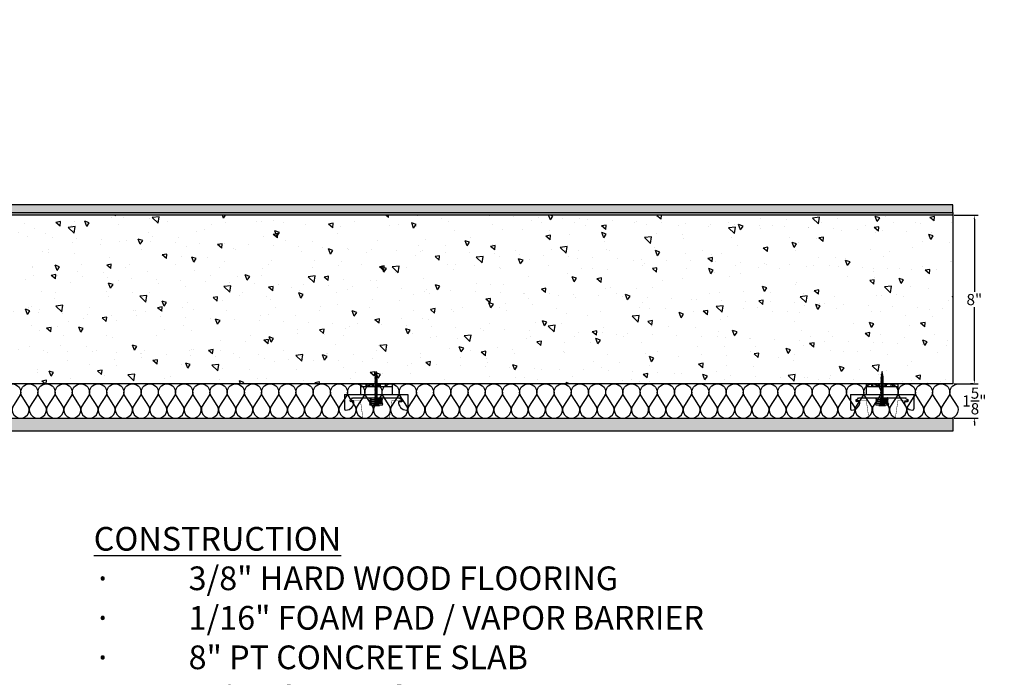
# Model space of a CAD drawing. Units: inches. Extents: x 0 to 210, y -93 to 61.
# Drawn here: x 133 to 179, y -16 to 15 of the extents above; entities that cross this region are included whole.
import ezdxf
from ezdxf import colors
from ezdxf.entities.mleader import LeaderData, LeaderLine
from ezdxf.math import Vec2, Vec3

# ---------------------------------------------------------------- set-up
doc = ezdxf.new("R2010")
doc.units = ezdxf.units.IN
doc.header["$LTSCALE"] = 0.5
doc.header["$MEASUREMENT"] = 0
for name, color, linetype in [('ANNOTATIONS', 7, 'Continuous'), ('BATT INSULATION', 251, 'Continuous'), ('PAC PARTS', 1, 'Continuous')]:
    doc.layers.add(name, color=color, linetype=linetype)
doc.styles.add('1-8', font='ARIAL.TTF', dxfattribs={"height": 0.09375})
doc.styles.add('_VISDIMTXTSTYLE', font='ARIAL.TTF')
doc.styles.get("Standard").update_dxf_attribs({"font": 'ARIAL.TTF', "height": 0.125})
doc.dimstyles.get("Standard").update_dxf_attribs({"dimtxt": 0.18, "dimasz": 0.18, "dimexe": 0.18, "dimexo": 0.0625, "dimgap": 0.09, "dimtad": 0, "dimtih": 1, "dimtoh": 1, "dimdec": 4, "dimzin": 0, "dimdsep": 46, "dimtxsty": 'Standard', "dimcen": 0.09, "dimadec": 0, "dimazin": 0, "dimtfac": 1, "dimtdec": 4, "dimtofl": 0, "dimtmove": 0, "dimatfit": 3, "dimfxl": 0, "dimtolj": 1, "dimtzin": 0, "dimarcsym": 0})

# ---------------------------------------------------------------- blocks, each defined once
blk = doc.blocks.new('SCREW')
at = {"color": 253, "linetype": 'Continuous'}
for p, q in [((-2.392, -0.011), (-2.405, 0.009)), ((-2.371, 0.031), (-2.392, -0.011)), ((-2.326, -0.031), (-2.371, 0.031)), ((-2.297, 0.062), (-2.326, -0.031)), ((-2.232, -0.063), (-2.297, 0.062)), ((-2.199, 0.078), (-2.232, -0.063)), ((-2.13, -0.078), (-2.199, 0.078)), ((-2.101, 0.094), (-2.13, -0.078)), ((-2.028, -0.094), (-2.101, 0.094)), ((-2.003, 0.094), (-2.028, -0.063)), ((-1.93, -0.094), (-2.003, 0.094)), ((-1.905, 0.094), (-1.93, -0.094)), ((-1.831, -0.094), (-1.905, 0.094)), ((-1.807, 0.094), (-1.831, -0.094)), ((-1.733, -0.094), (-1.807, 0.094)), ((-1.709, 0.094), (-1.733, -0.094)), ((-1.635, -0.094), (-1.709, 0.094)), ((-1.611, 0.094), (-1.635, -0.094)), ((-1.537, -0.094), (-1.611, 0.094)), ((-1.513, 0.094), (-1.537, -0.094)), ((-1.439, -0.094), (-1.513, 0.094)), ((-1.415, 0.094), (-1.439, -0.094)), ((-1.341, -0.094), (-1.415, 0.094)), ((-1.317, 0.094), (-1.341, -0.094)), ((-1.243, -0.094), (-1.317, 0.094)), ((-1.219, 0.094), (-1.243, -0.094)), ((-1.145, -0.094), (-1.219, 0.094)), ((-1.121, 0.094), (-1.145, -0.094)), ((-1.047, -0.094), (-1.121, 0.094)), ((-1.023, 0.094), (-1.047, -0.094)), ((-0.949, -0.094), (-1.023, 0.094)), ((-0.925, 0.094), (-0.949, -0.094)), ((-0.851, -0.094), (-0.925, 0.094)), ((-0.827, 0.094), (-0.851, -0.094)), ((-0.753, -0.094), (-0.827, 0.094)), ((-0.729, 0.094), (-0.753, -0.094)), ((-0.655, -0.094), (-0.729, 0.094)), ((-0.631, 0.094), (-0.655, -0.094)), ((-0.557, -0.094), (-0.631, 0.094)), ((-0.532, 0.094), (-0.557, -0.094)), ((-0.459, -0.094), (-0.532, 0.094)), ((-0.434, 0.094), (-0.459, -0.094)), ((-0.361, -0.094), (-0.434, 0.094)), ((-0.336, 0.094), (-0.361, -0.094)), ((-0.263, -0.094), (-0.336, 0.094)), ((-0.238, 0.094), (-0.263, -0.094)), ((-0.165, -0.094), (-0.238, 0.094)), ((-0.156, 0.097), (-0.165, -0.094)), ((-0.094, -0.063), (-0.156, 0.097)), ((-0.094, -0.063), (-0.094, 0.062))]:
    blk.add_line(p, q, dxfattribs=at)
blk.add_lwpolyline([(0.031, -0.25), (0.031, 0.25), (-0.094, 0.062), (-2.028, 0.062), (-2.469, 0), (-2.028, -0.063), (-0.094, -0.063)], close=True, dxfattribs=at)
blk = doc.blocks.new('RSIC-1 W 7-8 FURRING CHANNEL')
for p, q in [((-0.75, 0), (-0.5, 0)), ((-0.75, 0), (-0.75, -0.5)), ((-0.5, 0), (-0.5, -0.125)), ((-0.437, 0), (-0.188, 0)), ((-0.125, 0), (0.125, 0)), ((0.188, 0), (0.437, 0)), ((0.5, 0), (0.75, 0)), ((0.5, 0), (0.5, -0.125)), ((0.75, 0), (0.75, -0.5)), ((-0.75, -0.125), (0.75, -0.125)), ((-1.5, -0.5), (1.5, -0.5)), ((-1.5, -0.5), (-1.5, -1.188)), ((-1.056, -0.839), (-1.21, -0.839)), ((-1.157, -0.719), (-1.123, -0.658)), ((-1.123, -0.658), (1.123, -0.658)), ((-0.312, -0.658), (-0.253, -0.658)), ((0.247, -0.658), (0.306, -0.658)), ((1.056, -0.839), (1.21, -0.839)), ((1.157, -0.719), (1.123, -0.658)), ((1.5, -0.5), (1.5, -1.188)), ((-1.438, -1.25), (-1.438, -1.25)), ((-1.438, -1.25), (-1.438, -1.25)), ((1.438, -1.25), (1.438, -1.25)), ((1.438, -1.25), (1.438, -1.25))]:
    blk.add_line(p, q)
at = {"color": 7, "linetype": 'Continuous'}
for p, q in [((0.249, -0.658), (-0.295, -0.695)), ((-0.295, -0.695), (-0.254, -0.658)), ((-0.244, -0.736), (-0.295, -0.695)), ((-0.295, -0.777), (-0.244, -0.736)), ((0.295, -0.736), (-0.295, -0.777)), ((-0.244, -0.818), (-0.295, -0.777)), ((-0.295, -0.858), (-0.244, -0.818)), ((0.295, -0.818), (-0.295, -0.858)), ((-0.244, -0.899), (-0.295, -0.858)), ((-0.295, -0.94), (-0.244, -0.899)), ((0.295, -0.899), (-0.295, -0.94)), ((0.291, -0.658), (0.244, -0.695)), ((0.244, -0.695), (0.295, -0.736)), ((0.295, -0.736), (0.244, -0.777)), ((0.244, -0.777), (0.295, -0.818)), ((0.295, -0.818), (0.244, -0.858)), ((0.244, -0.858), (0.295, -0.899)), ((0.295, -0.899), (0.244, -0.94)), ((0.244, -0.94), (-0.295, -0.94)), ((0.283, -0.94), (-0.283, -0.94)), ((-0.283, -0.998), (0.283, -0.998))]:
    blk.add_line(p, q, dxfattribs=at)
at = {"color": 251, "linetype": 'Continuous'}
for p, q in [((-0.244, -0.736), (0.244, -0.695)), ((-0.244, -0.818), (0.244, -0.777)), ((-0.244, -0.899), (0.244, -0.858))]:
    blk.add_line(p, q, dxfattribs=at)
for points in [[(-0.437, 0), (-0.188, 0), (-0.188, -0.125), (-0.437, -0.125)], [(-0.125, 0), (0.125, 0), (0.125, -0.125), (-0.125, -0.125)], [(0.437, 0), (0.188, 0), (0.188, -0.125), (0.437, -0.125)]]:
    blk.add_lwpolyline(points, close=True)
at = {"const_width": 0.02}
blk.add_lwpolyline([(-1.077, -0.791), (-1.245, -0.803, -0.859418), (-1.245, -0.781), (-0.772, -0.781, -0.373705), (-0.747, -0.803), (-0.627, -1.653, 0.39106), (-0.61, -1.667, 0.263618), (-0.512, -1.618, -0.266843), (-0.498, -1.61), (0.498, -1.61, -0.266843), (0.512, -1.618, 0.263618), (0.61, -1.667, 0.39106), (0.627, -1.653), (0.747, -0.803, -0.373705), (0.772, -0.781), (1.245, -0.781, -0.859418), (1.245, -0.803), (1.077, -0.791)], format="xyb", dxfattribs=at)
for centre, radius, start, end in [((-1.446, -0.86), 0.39, 271.1783, 3.1566), ((-1.207, -0.792), 0.0468, 93.8077, 266.1923), ((-1.209, -0.682), 0.0633, 268.6918, 324.4481), ((1.446, -0.86), 0.39, 176.8434, 268.8217), ((1.209, -0.682), 0.0633, 215.5519, 271.3082), ((1.207, -0.792), 0.0468, 273.8077, 86.1923), ((-1.438, -1.188), 0.0625, 180, 270), ((1.438, -1.188), 0.0625, 270, 0)]:
    blk.add_arc(centre, radius, start, end)
at = {"color": 7, "linetype": 'Continuous'}
for centre, start, end in [((-0.283, -0.969), 90, 180), ((-0.283, -0.969), 180, 270), ((0.283, -0.969), 0, 90), ((0.283, -0.969), 270, 0)]:
    blk.add_arc(centre, 0.0293, start, end, dxfattribs=at)
at = {"xscale": 0.6473214285714164, "yscale": 0.6473214285714164, "zscale": 0.6473214285714286, "rotation": 270}
blk.add_blockref('SCREW', (0, -1.009), dxfattribs=at)
blk = doc.blocks.new('*U13')
at = {"flags": 128}
for points in [[(5.881, 1, -0.505863), (6.12, 0.676), (5.89, 0.318, 1.322645), (6.371, 0.318), (6.142, 0.676, -0.505863), (6.381, 1)], [(6.381, 1, -0.505863), (6.62, 0.676), (6.39, 0.318, 1.322645), (6.871, 0.318), (6.642, 0.676, -0.505863), (6.881, 1)], [(6.881, 1, -0.505863), (7.12, 0.676), (6.89, 0.318, 1.322645), (7.371, 0.318), (7.142, 0.676, -0.505863), (7.381, 1)], [(7.381, 1, -0.505863), (7.62, 0.676), (7.39, 0.318, 1.322645), (7.871, 0.318), (7.642, 0.676, -0.505863), (7.881, 1)], [(7.881, 1, -0.505863), (8.12, 0.676), (7.89, 0.318, 1.322645), (8.371, 0.318), (8.142, 0.676, -0.505863), (8.381, 1)], [(8.381, 1, -0.505863), (8.62, 0.676), (8.39, 0.318, 1.322645), (8.871, 0.318), (8.642, 0.676, -0.505863), (8.881, 1)], [(8.881, 1, -0.505863), (9.12, 0.676), (8.89, 0.318, 1.322645), (9.371, 0.318), (9.142, 0.676, -0.505863), (9.381, 1)], [(9.381, 1, -0.505863), (9.62, 0.676), (9.39, 0.318, 1.322645), (9.871, 0.318), (9.642, 0.676, -0.505863), (9.881, 1)], [(9.881, 1, -0.505863), (10.12, 0.676), (9.89, 0.318, 1.322645), (10.371, 0.318), (10.142, 0.676, -0.505863), (10.381, 1)], [(10.381, 1, -0.505863), (10.62, 0.676), (10.39, 0.318, 1.322645), (10.871, 0.318), (10.642, 0.676, -0.505863), (10.881, 1)], [(10.881, 1, -0.505863), (11.12, 0.676), (10.89, 0.318, 1.322645), (11.371, 0.318), (11.142, 0.676, -0.505863), (11.381, 1)], [(11.381, 1, -0.505863), (11.62, 0.676), (11.39, 0.318, 1.322645), (11.871, 0.318), (11.642, 0.676, -0.505863), (11.881, 1)], [(11.881, 1, -0.505863), (12.12, 0.676), (11.89, 0.318, 1.322645), (12.371, 0.318), (12.142, 0.676, -0.505863), (12.381, 1)], [(12.381, 1, -0.505863), (12.62, 0.676), (12.39, 0.318, 1.322645), (12.871, 0.318), (12.642, 0.676, -0.505863), (12.881, 1)], [(12.881, 1, -0.505863), (13.12, 0.676), (12.89, 0.318, 1.322645), (13.371, 0.318), (13.142, 0.676, -0.505863), (13.381, 1)], [(13.381, 1, -0.505863), (13.62, 0.676), (13.39, 0.318, 1.322645), (13.871, 0.318), (13.642, 0.676, -0.505863), (13.881, 1)], [(13.881, 1, -0.505863), (14.12, 0.676), (13.89, 0.318, 1.322645), (14.371, 0.318), (14.142, 0.676, -0.505863), (14.381, 1)], [(14.381, 1, -0.505863), (14.62, 0.676), (14.39, 0.318, 1.322645), (14.871, 0.318), (14.642, 0.676, -0.505863), (14.881, 1)], [(14.881, 1, -0.505863), (15.12, 0.676), (14.89, 0.318, 1.322645), (15.371, 0.318), (15.142, 0.676, -0.505863), (15.381, 1)], [(15.381, 1, -0.505863), (15.62, 0.676), (15.39, 0.318, 1.322645), (15.871, 0.318), (15.642, 0.676, -0.505863), (15.881, 1)], [(15.881, 1, -0.505863), (16.12, 0.676), (15.89, 0.318, 1.322645), (16.371, 0.318), (16.142, 0.676, -0.505863), (16.381, 1)], [(16.381, 1, -0.505863), (16.62, 0.676), (16.39, 0.318, 1.322645), (16.871, 0.318), (16.642, 0.676, -0.505863), (16.881, 1)], [(16.881, 1, -0.505863), (17.12, 0.676), (16.89, 0.318, 1.322645), (17.371, 0.318), (17.142, 0.676, -0.505863), (17.381, 1)], [(17.381, 1, -0.505863), (17.62, 0.676), (17.39, 0.318, 1.322645), (17.871, 0.318), (17.642, 0.676, -0.505863), (17.881, 1)], [(17.881, 1, -0.505863), (18.12, 0.676), (17.89, 0.318, 1.322645), (18.371, 0.318), (18.142, 0.676, -0.505863), (18.381, 1)], [(18.381, 1, -0.505863), (18.62, 0.676), (18.39, 0.318, 1.322645), (18.871, 0.318), (18.642, 0.676, -0.505863), (18.881, 1)], [(18.881, 1, -0.505863), (19.12, 0.676), (18.89, 0.318, 1.322645), (19.371, 0.318), (19.142, 0.676, -0.505863), (19.381, 1)], [(19.381, 1, -0.505863), (19.62, 0.676), (19.39, 0.318, 1.322645), (19.871, 0.318), (19.642, 0.676, -0.505863), (19.881, 1)], [(19.881, 1, -0.505863), (20.12, 0.676), (19.89, 0.318, 1.322645), (20.371, 0.318), (20.142, 0.676, -0.505863), (20.381, 1)], [(20.381, 1, -0.505863), (20.62, 0.676), (20.39, 0.318, 1.322645), (20.871, 0.318), (20.642, 0.676, -0.505863), (20.881, 1)], [(20.881, 1, -0.505863), (21.12, 0.676), (20.89, 0.318, 1.322645), (21.371, 0.318), (21.142, 0.676, -0.505863), (21.381, 1)], [(21.381, 1, -0.505863), (21.62, 0.676), (21.39, 0.318, 1.322645), (21.871, 0.318), (21.642, 0.676, -0.505863), (21.881, 1)], [(21.881, 1, -0.505863), (22.12, 0.676), (21.89, 0.318, 1.322645), (22.371, 0.318), (22.142, 0.676, -0.505863), (22.381, 1)], [(22.381, 1, -0.505863), (22.62, 0.676), (22.39, 0.318, 1.322645), (22.871, 0.318), (22.642, 0.676, -0.505863), (22.881, 1)], [(22.881, 1, -0.505863), (23.12, 0.676), (22.89, 0.318, 1.322645), (23.371, 0.318), (23.142, 0.676, -0.505863), (23.381, 1)], [(23.381, 1, -0.505863), (23.62, 0.676), (23.39, 0.318, 1.322645), (23.871, 0.318), (23.642, 0.676, -0.505863), (23.881, 1)], [(23.881, 1, -0.505863), (24.12, 0.676), (23.89, 0.318, 1.322645), (24.371, 0.318), (24.142, 0.676, -0.505863), (24.381, 1)], [(24.381, 1, -0.505863), (24.62, 0.676), (24.39, 0.318, 1.322645), (24.871, 0.318), (24.642, 0.676, -0.505863), (24.881, 1)], [(24.881, 1, -0.505863), (25.12, 0.676), (24.89, 0.318, 1.322645), (25.371, 0.318), (25.142, 0.676, -0.505863), (25.381, 1)], [(25.381, 1, -0.505863), (25.62, 0.676), (25.39, 0.318, 1.322645), (25.871, 0.318), (25.642, 0.676, -0.505863), (25.881, 1)], [(25.881, 1, -0.505863), (26.12, 0.676), (25.89, 0.318, 1.322645), (26.371, 0.318), (26.142, 0.676, -0.505863), (26.381, 1)], [(26.381, 1, -0.505863), (26.62, 0.676), (26.39, 0.318, 1.322645), (26.871, 0.318), (26.642, 0.676, -0.505863), (26.881, 1)], [(26.881, 1, -0.505863), (27.12, 0.676), (26.89, 0.318, 1.322645), (27.371, 0.318), (27.142, 0.676, -0.505863), (27.381, 1)], [(27.381, 1, -0.505863), (27.62, 0.676), (27.39, 0.318, 1.322645), (27.871, 0.318), (27.642, 0.676, -0.505863), (27.881, 1)], [(27.881, 1, -0.505863), (28.12, 0.676), (27.89, 0.318, 1.322645), (28.371, 0.318), (28.142, 0.676, -0.505863), (28.381, 1)], [(28.381, 1, -0.505863), (28.62, 0.676), (28.39, 0.318, 1.322645), (28.871, 0.318), (28.642, 0.676, -0.505863), (28.881, 1)], [(28.881, 1, -0.505863), (29.12, 0.676), (28.89, 0.318, 1.322645), (29.371, 0.318), (29.142, 0.676, -0.505863), (29.381, 1)], [(29.381, 1, -0.505863), (29.62, 0.676), (29.39, 0.318, 1.322645), (29.871, 0.318), (29.642, 0.676, -0.505863), (29.881, 1)], [(29.881, 1, -0.505863), (30.12, 0.676), (29.89, 0.318, 1.322645), (30.371, 0.318), (30.142, 0.676, -0.505863), (30.381, 1)], [(30.381, 1, -0.505863), (30.62, 0.676), (30.39, 0.318, 1.322645), (30.871, 0.318), (30.642, 0.676, -0.505863), (30.881, 1)], [(30.881, 1, -0.505863), (31.12, 0.676), (30.89, 0.318, 1.322645), (31.371, 0.318), (31.142, 0.676, -0.505863), (31.381, 1)], [(31.381, 1, -0.505863), (31.62, 0.676), (31.39, 0.318, 1.322645), (31.871, 0.318), (31.642, 0.676, -0.505863), (31.881, 1)], [(31.881, 1, -0.505863), (32.12, 0.676), (31.89, 0.318, 1.322645), (32.371, 0.318), (32.142, 0.676, -0.505863), (32.381, 1)], [(32.381, 1, -0.505863), (32.62, 0.676), (32.39, 0.318, 1.322645), (32.871, 0.318), (32.642, 0.676, -0.505863), (32.881, 1)], [(32.881, 1, -0.505863), (33.12, 0.676), (32.89, 0.318, 1.322645), (33.371, 0.318), (33.142, 0.676, -0.505863), (33.381, 1)]]:
    blk.add_lwpolyline(points, format="xyb", dxfattribs=at)
blk = doc.blocks.new('*D18')
at = {"color": 0, "lineweight": -2}
for p, q in [((176.959, 5.534), (178.095, 5.534)), ((177.915, 5.354), (177.915, 1.895)), ((177.915, -2.286), (177.915, 1.172)), ((177.852, -2.466), (177.735, -2.466))]:
    blk.add_line(p, q, dxfattribs=at)
at = {"color": 0}
for points in [[(177.885, 5.354), (177.945, 5.354), (177.915, 5.534)], [(177.885, -2.286), (177.945, -2.286), (177.915, -2.466)]]:
    blk.add_solid(points, dxfattribs=at)
at = {"layer": 'Defpoints', "color": 0}
for p in [(176.897, 5.534), (177.915, -2.466), (177.915, -2.466)]:
    blk.add_point(p, dxfattribs=at)
at = {"color": 0, "insert": (177.915, 1.534), "char_height": 0.5312, "attachment_point": 5, "style": '_VISDIMTXTSTYLE'}
blk.add_mtext('\\A1;8"', dxfattribs=at)
blk = doc.blocks.new('*D19')
at = {"color": 0, "lineweight": -2}
for p, q in [((177.915, -2.286), (177.915, -2.106)), ((176.959, -2.466), (178.095, -2.466)), ((176.959, -4.091), (178.095, -4.091)), ((177.915, -4.271), (177.915, -4.451))]:
    blk.add_line(p, q, dxfattribs=at)
at = {"color": 0}
for points in [[(177.885, -2.286), (177.945, -2.286), (177.915, -2.466)], [(177.885, -4.271), (177.945, -4.271), (177.915, -4.091)]]:
    blk.add_solid(points, dxfattribs=at)
at = {"layer": 'Defpoints', "color": 0}
for p in [(176.897, -2.466), (176.897, -4.091), (177.915, -4.091)]:
    blk.add_point(p, dxfattribs=at)
at = {"color": 0, "insert": (177.915, -3.279), "char_height": 0.53125, "attachment_point": 5, "style": '_VISDIMTXTSTYLE'}
blk.add_mtext('\\A1;1{\\H1.000000x;\\S5/8;}"', dxfattribs=at)

msp = doc.modelspace()

# ---------------------------------------------------------------- hatches: boundary and pattern name
h = msp.add_hatch()
h.set_pattern_fill('WOOD_1', color=251, scale=1.6, style=0)
h.set_pattern_definition([(0, (123.6048, 6.9065), (0, 1.6), [0.32, -1.28]), (8.9726, (123.62083, 6.04253), (9.60000005, 1.5999962), [0.307766, -30.468846]), (5.7105, (123.60483, 6.13853), (14.4000003, 1.5999768), [0.321597, -15.7582]), (344.5779, (123.60483, 6.61853), (17.59999923, -4.79997974), [0.48133, -47.651803]), (353.6599, (123.63683, 7.14653), (1.6000005, 3.27e-06), [0.289773, -14.19884]), (345.0686, (123.68483, 6.23453), (6.39999999, -1.5999974), [0.248387, -24.59029]), (348.6901, (123.12483, 7.16253), (1.6000005, 6e-07), [0.652675, -7.505755]), (5.7105, (123.62083, 5.89853), (14.4000003, 1.5999768), [0.1608, -15.919]), (0, (123.6048, 6.5705), (0, 1.6), [0.16, -1.44]), (0, (123.2848, 6.7625), (0, 1.6), [0.48, -1.12]), (11.3099, (123.60483, 7.00253), (6.3999996, 1.5999959), [0.16317, -7.995262]), (2.7263, (123.44483, 6.41053), (32.00000047, 1.59999363), [0.33638, -33.301693]), (352.4054, (123.52483, 6.36253), (12.79999977, -1.5999899), [0.242123, -23.970267]), (0, (123.4448, 5.7545), (0, 1.6), [0.32, -1.28]), (358.8309, (123.28483, 5.67453), (1.600000293, 1.229e-06), [0.784163, -77.63216]), (0, (123.2848, 6.8745), (0, 1.6), [0.16, -1.44]), (0, (123.4448, 7.0025), (0, 1.6), [0.16, -1.44]), (0, (122.7248, 7.1465), (0, 1.6), [0.24, -1.36]), (350.5377, (123.15683, 7.22653), (1.6000001, 6e-07), [0.48662, -9.2458]), (0, (122.6448, 7.2265), (0, 1.6), [0.32, -1.28]), (0, (122.4688, 5.7865), (0, 1.6), [0.176, -1.424]), (0, (123.2848, 5.8665), (0, 1.6), [0.16, -1.44]), (0, (122.4688, 5.9145), (0, 1.6), [0.336, -1.264]), (5.4403, (123.28483, 6.01053), (15.99999952, 1.59999165), [0.33752, -33.414515]), (0, (123.3008, 6.1385), (0, 1.6), [0.304, -1.296]), (0, (122.4688, 6.1705), (0, 1.6), [0.176, -1.424]), (358.8309, (122.66083, 6.42653), (1.600000293, 1.229e-06), [0.784163, -77.63216]), (0, (122.8048, 6.5705), (0, 1.6), [0.16, -1.44]), (0, (122.6448, 6.6185), (0, 1.6), [0.16, -1.44]), (0, (123.2848, 6.6185), (0, 1.6), [0.32, -1.28]), (0, (122.9648, 6.6505), (0, 1.6), [0.16, -1.44]), (0, (122.6448, 6.8425), (0, 1.6), [0.32, -1.28]), (19.6538, (123.07683, 6.17053), (17.6000004, 6.39999132), [0.237858, -23.54785]), (11.3099, (122.80483, 6.61853), (6.3999996, 1.5999959), [0.16317, -7.995262]), (11.3099, (123.44483, 6.53853), (6.3999996, 1.5999959), [0.16317, -7.995262]), (5.7105, (122.96483, 7.14653), (14.4000003, 1.5999768), [0.1608, -15.919]), (349.6952, (122.46883, 7.25853), (9.59999996, -1.5999915), [0.178885, -17.709656]), (348.6901, (122.64483, 5.78653), (1.6000005, 6e-07), [0.16317, -7.995262]), (90, (122.8048, 5.7545), (-1.6, 1e-16), [0, -1.6]), (346.6076, (122.46883, 6.65053), (27.20000036, -6.39995125), [0.345392, -34.193846]), (11.3099, (123.44483, 6.87453), (6.3999996, 1.5999959), [0.16317, -7.995262]), (10.3048, (123.44483, 5.86653), (7.99999966, 1.59999367), [0.178885, -17.709656]), (348.6901, (122.96483, 6.57053), (1.6000005, 6e-07), [0.16317, -7.995262]), (348.6901, (123.12483, 6.65053), (1.6000005, 6e-07), [0.16317, -7.995262]), (341.5651, (122.46883, 6.49053), (1.5999997, 2e-06), [0.202386, -4.857258]), (345.9638, (122.64483, 7.03453), (1.5999994, 2e-06), [0.659698, -5.93727]), (343.3008, (122.96483, 7.14653), (11.19999993, -3.19998997), [0.501134, -16.203352]), (0, (122.9648, 7.2265), (0, 1.6), [0.192, -1.408]), (345.9638, (122.80483, 5.91453), (1.5999994, 2e-06), [0.659698, -5.93727]), (345.9638, (122.64483, 6.02653), (1.5999994, 2e-06), [0.659698, -5.93727]), (345.9638, (122.64483, 6.17053), (1.5999994, 2e-06), [0.659698, -5.93727]), (349.6952, (122.46883, 6.87453), (9.59999996, -1.5999915), [0.178885, -17.709656]), (345.9638, (122.96483, 6.84253), (1.5999994, 2e-06), [0.32985, -6.26712]), (349.6952, (122.46883, 6.36253), (9.59999996, -1.5999915), [0.178885, -17.709656]), (357.6141, (123.30083, 6.25053), (1.59999991, 1.96e-06), [0.384333, -38.048984]), (349.6952, (123.12483, 6.53853), (9.59999996, -1.5999915), [0.178885, -17.709656]), (12.5288, (123.30083, 6.50653), (6.40000077, 1.5999989), [0.147512, -14.60376]), (349.5626, (122.46883, 6.28253), (17.599999492, -3.19997655), [0.61823, -61.204728]), (351.8699, (123.07683, 6.17053), (1.5999991, -4e-07), [0.226274, -11.087434]), (4.7636, (122.64483, 6.33053), (17.59999992, 1.59998632), [0.38533, -18.88122]), (0, (123.0288, 6.3625), (0, 1.6), [0.496, -1.104]), (344.7449, (122.46883, 7.08253), (6.39999954, -1.5999973), [0.18243, -18.060378]), (350.5377, (122.80483, 5.75453), (1.6000001, 6e-07), [0.48662, -9.2458]), (340.0169, (122.46883, 6.09053), (4.7999998, -1.59999892), [0.187275, -18.540243]), (0, (123.7648, 7.0345), (0, 1.6), [0.08, -1.52]), (0, (123.7648, 6.3305), (0, 1.6), [0.16, -1.44]), (11.3099, (123.76483, 5.75453), (6.3999996, 1.5999959), [0.16317, -7.995262]), (0, (123.7808, 5.9145), (0, 1.6), [0.288, -1.312]), (343.3008, (123.76483, 6.76253), (11.19999993, -3.19998997), [0.167045, -16.53744]), (348.0207, (123.78083, 6.42653), (30.39999938, -6.401756333), [0.294411, -53.68103]), (90, (123.7648, 5.7545), (-1.6, 1e-16), [0, -1.6]), (0, (123.9248, 5.7865), (0, 1.6), [0.144, -1.456]), (0, (123.9248, 6.0905), (0, 1.6), [0.144, -1.456]), (0, (123.9248, 6.1705), (0, 1.6), [0.144, -1.456]), (336.0376, (123.92483, 6.71453), (11.20000004, -4.79997864), [0.157582, -15.60058]), (348.5163, (123.924829, 6.90653), (7.999999974, -1.600248753), [0.14694, -104.34484]), (341.5651, (123.92483, 6.33053), (1.5999997, 2e-06), [0.15179, -4.907853]), (347.4712, (123.92483, 7.11453), (8.0000005, -1.59999936), [0.147512, -14.60376])])
h.paths.add_polyline_path([(134.71084, 5.91958), (134.59553, 5.96605), (134.59553, 6.03353), (130.59553, 6.03353), (130.59553, 5.96605), (130.71084, 5.91958), (130.71084, 5.77248), (130.59553, 5.72601), (130.59553, 5.65853), (134.59553, 5.65853), (134.59553, 5.72601), (134.71084, 5.77248)])
h.paths.add_polyline_path([(138.71084, 5.91958), (138.59553, 5.96605), (138.59553, 6.03353), (134.59553, 6.03353), (134.59553, 5.96605), (134.71084, 5.91958), (134.71084, 5.77248), (134.59553, 5.72601), (134.59553, 5.65853), (138.59553, 5.65853), (138.59553, 5.72601), (138.71084, 5.77248)])
h.paths.add_polyline_path([(130.71084, 5.91958), (130.59553, 5.96605), (130.59553, 6.03353), (126.59553, 6.03353), (126.59553, 5.96605), (126.71084, 5.91958), (126.71084, 5.77248), (126.59553, 5.72601), (126.59553, 5.65853), (130.59553, 5.65853), (130.59553, 5.72601), (130.71084, 5.77248)])
h.paths.add_polyline_path([(126.71084, 5.91958), (126.59553, 5.96605), (126.59553, 6.03353), (122.46883, 6.03353), (122.46883, 5.65853), (126.59553, 5.65853), (126.59553, 5.72601), (126.71084, 5.77248)])
h.paths.add_polyline_path([(142.71084, 5.91958), (142.59553, 5.96605), (142.59553, 6.03353), (138.59553, 6.03353), (138.59553, 5.96605), (138.71084, 5.91958), (138.71084, 5.77248), (138.59553, 5.72601), (138.59553, 5.65853), (142.59553, 5.65853), (142.59553, 5.72601), (142.71084, 5.77248)])
h.paths.add_polyline_path([(146.71084, 5.91958), (146.59553, 5.96605), (146.59553, 6.03353), (142.59553, 6.03353), (142.59553, 5.96605), (142.71084, 5.91958), (142.71084, 5.77248), (142.59553, 5.72601), (142.59553, 5.65853), (146.59553, 5.65853), (146.59553, 5.72601), (146.71084, 5.77248)])
h.paths.add_polyline_path([(176.8967, 6.03353), (146.59553, 6.03353), (146.59553, 5.96605), (146.71084, 5.91958), (146.71084, 5.77248), (146.59553, 5.72601), (146.59553, 5.65853), (176.8967, 5.65853)])
h = msp.add_hatch()
h.set_pattern_fill('AR-SAND', color=256, scale=0.05, style=0)
h.set_pattern_definition([(37.5, (127.61116, -38.104986), (-0.00314967, 0.09634119), [0, -0.076, 0, -0.085, 0, -0.08125]), (7.5, (127.61116, -38.10499), (0.08848884, 0.1411073), [0, -0.041, 0, -0.0685, 0, -0.02625]), (327.5, (127.54966, -38.10499), (0.15570709, 0.00028295), [0, -0.025, 0, -0.09, 0, -0.1175]), (317.5, (127.54966, -38.10499), (0.15030633, 0.04388378), [0, -0.0125, 0, -0.059, 0, -0.0675])])
h.paths.add_polyline_path([(176.8967, 5.53353), (176.8967, 5.65853), (122.46883, 5.65853), (122.46883, 5.53353)])
h = msp.add_hatch()
h.set_pattern_fill('AR-CONC', color=256, scale=0.35, angle=90, style=0)
h.set_pattern_definition([(140, (186.529, -22.4349), (0.21963, 2.51041), [0.2625, -2.8875]), (85, (186.529, -22.435), (-2.63267, -0.48563), [0.21, -2.31]), (190.4514, (186.5473, -22.2257), (-2.41304, 2.02478), [0.22309, -2.454]), (136.184, (185.829, -22.435), (0.57932, 3.73534), [0.39375, -4.33125]), (186.6356, (185.8773, -22.1236), (-3.40941, 3.27132), [0.33464, -3.681]), (81.184, (185.829, -22.435), (-3.40942, 3.27132), [0.315, -3.465]), (111, (186.004, -22.0849), (1.409166, 2.089175), [0.2625, -2.8875]), (56, (186.004, -22.085), (-2.538025, 0.8516), [0.21, -2.31]), (161.4514, (186.1214, -21.9108), (-1.12886, 2.94078), [0.22309, -2.454]), (127.5, (186.529, -22.4349), (-1.165128, 0.04256), [0, -2.282, 0, -2.345, 0, -2.31875]), (97.5, (186.529, -22.4349), (-1.38044, 0.920743), [0, -1.337, 0, -2.2295, 0, -0.88375]), (57.5, (186.529, -23.2154), (0.078942, 1.868379), [0, -0.875, 0, -2.73, 0, -3.6225]), (47.5, (186.529, -23.5654), (-0.350367, 2.04115), [0, -1.1375, 0, -1.813, 0, -2.5725])])
h.paths.add_polyline_path([(176.8967, 5.53353), (122.46883, 5.53353), (122.46883, -2.46647), (176.8967, -2.46647)])
h = msp.add_hatch()
h.set_pattern_fill('AR-SAND', color=256, scale=0.25, angle=90, style=0)
h.set_pattern_definition([(127.5, (176.8967, -43.76528), (-0.481706, -0.0157483), [0, -0.38, 0, -0.425, 0, -0.40625]), (97.5, (176.8967, -43.7653), (-0.7055365, 0.442444), [0, -0.205, 0, -0.3425, 0, -0.13125]), (57.5, (176.8967, -44.07278), (-0.0014148, 0.7785355), [0, -0.125, 0, -0.45, 0, -0.5875]), (47.5, (176.8967, -44.0728), (-0.219419, 0.7515317), [0, -0.0625, 0, -0.295, 0, -0.3375])])
h.paths.add_polyline_path([(122.46883, -4.09147), (122.46883, -4.71647), (176.8967, -4.71647), (176.8967, -4.09147), (174.16926, -4.09147), (174.16526, -4.11982, -0.39106011), (174.14884, -4.13323, -0.24187606), (174.05541, -4.09147), (173.02131, -4.09147, -0.24187606), (172.92788, -4.13323, -0.39106011), (172.91146, -4.11982), (172.90746, -4.09147)])

# ---------------------------------------------------------------- linework, layer by layer
for p, q in [((176.8967, 5.53353), (122.46883, 5.53353)), ((176.8967, 5.53353), (176.8967, -2.46647)), ((176.8967, -2.46647), (122.46883, -2.46647)), ((176.8967, -4.09147), (176.8967, -4.71647))]:
    msp.add_line(p, q)
for points in [[(122.46883, 5.65853), (176.8967, 5.65853), (176.8967, 6.03353), (122.46883, 6.03353)], [(122.46883, 5.53353), (122.46883, 5.65853), (176.8967, 5.65853), (176.8967, 5.53353)], [(122.46883, -4.09147), (176.8967, -4.09147), (176.8967, -4.71647), (122.46883, -4.71647)]]:
    msp.add_lwpolyline(points, close=True)

# ---------------------------------------------------------------- block references
at = {"layer": 'BATT INSULATION', "color": 251, "xscale": 1.632490630103945, "yscale": 1.632490630103945, "zscale": 1.632490630103945}
msp.add_blockref('*U13', (122.66331, -4.09896), dxfattribs=at)
at = {"layer": 'PAC PARTS'}
for p in [(149.53836, -2.46647), (173.53836, -2.46647)]:
    msp.add_blockref('RSIC-1 W 7-8 FURRING CHANNEL', p, dxfattribs=at)

# ---------------------------------------------------------------- dimensions: what is measured, and where the dimension line sits
for base, p1, p2, picture, middle in [((177.91464, -2.46647), (176.8967, 5.53353), (177.91464, -2.46647), '*D18', (177.91464, 1.53353)), ((177.91464, -4.09147), (176.8967, -2.46647), (176.8967, -4.09147), '*D19', (177.91464, -3.27897))]:
    dim = msp.add_linear_dim(base=base, p1=p1, p2=p2, angle=90, dimstyle='Standard', override={"dimtxt": 0.53125, "dimlunit": 4, "dimtxsty": '_VISDIMTXTSTYLE'})
    dim.commit()
    dim.dimension.update_dxf_attribs({"geometry": picture, "text_midpoint": middle})

# ---------------------------------------------------------------- leaders
at = {"layer": 'ANNOTATIONS'}
ml = msp.add_multileader_mtext('Standard', dxfattribs=at)
ml.set_content('7/8" X 25 GAUGE \\PFURRING CHANNEL \\P@ 24" OC.', color=256, style='1-8')
ml.set_leader_properties()
ml.build(insert=Vec2(0, 0))
ml.multileader.update_dxf_attribs({"dogleg_length": 0.36, "arrow_head_size": 2.25, "scale": 12})
ctx = ml.context
ctx.base_point, ctx.scale, ctx.char_height, ctx.arrow_head_size, ctx.landing_gap_size, ctx.plane_origin = Vec3(164.40586, 21.97263), 12, 1.125, 2.25, 1.125, Vec3(159.00027, 25.34867)
notes = []
notes.append((ctx, [(0, (1, 1, 0), (163.31455, 21.97263), (1, 0), 1.09131, [(1, [(160.01559, 27.15501), (165.54341, 27.15501)], 0, [])])]))
ctx.mtext.insert, ctx.mtext.flow_direction = Vec3(165.53086, 22.7005), 5
ml = msp.add_multileader_mtext('Standard', dxfattribs=at)
ml.set_content('{\\LCONSTRUCTION\\P\\pi-3,l3,t3;{\\fSymbol|b0|i0|c2|p18;\\l·^I}}3/8" HARD WOOD FLOORING\\P{\\fSymbol|b0|i0|c2|p18;·^I}1/16" FOAM PAD / VAPOR BARRIER\\P{\\fSymbol|b0|i0|c2|p18;·^I}8" PT CONCRETE SLAB\\P{\\fSymbol|b0|i0|c2|p18;·^I}R-8 INSULATION\\P{\\fSymbol|b0|i0|c2|p18;·^I}RSIC-1 CLIP @ 24" X 48" OC.\\P{\\fSymbol|b0|i0|c2|p18;·^I}7/8" x 25 GAUGE FURRING CHANNEL @ 24" 0.C.\\P{\\fSymbol|b0|i0|c2|p18;·^I}1 LAYER 5/8” FIRECODE GYP.', color=256, style='1-8')
ml.set_leader_properties()
ml.build(insert=Vec2(0, 0))
ml.multileader.update_dxf_attribs({"dogleg_length": 0.36, "arrow_head_size": 2.25, "scale": 12})
ctx = ml.context
ctx.base_point, ctx.scale, ctx.char_height, ctx.arrow_head_size, ctx.landing_gap_size, ctx.plane_origin = Vec3(135.05759, -9.83176), 12, 1.125, 2.25, 1.08, Vec3(128.23708, -7.20435)
notes.append((ctx, [(0, (0, 0, 0), (0, 0), (1, 0), 1, [])]))
ctx.mtext.insert, ctx.mtext.flow_direction = Vec3(136.13759, -9.25967), 5
for ctx, leaders in notes:
    for number, flags, end, landing, length, lines in leaders:
        leader = LeaderData()
        leader.index, (leader.has_last_leader_line, leader.has_dogleg_vector, leader.attachment_direction) = number, flags
        leader.last_leader_point, leader.dogleg_vector, leader.dogleg_length = Vec3(end), Vec3(landing), length
        for number, points, colour, breaks in lines:
            line = LeaderLine()
            line.index, line.vertices, line.color, line.breaks = number, Vec3.list(points), colors.encode_raw_color(colour), breaks
            leader.lines.append(line)
        ctx.leaders.append(leader)

doc.saveas('drawing.dxf')
